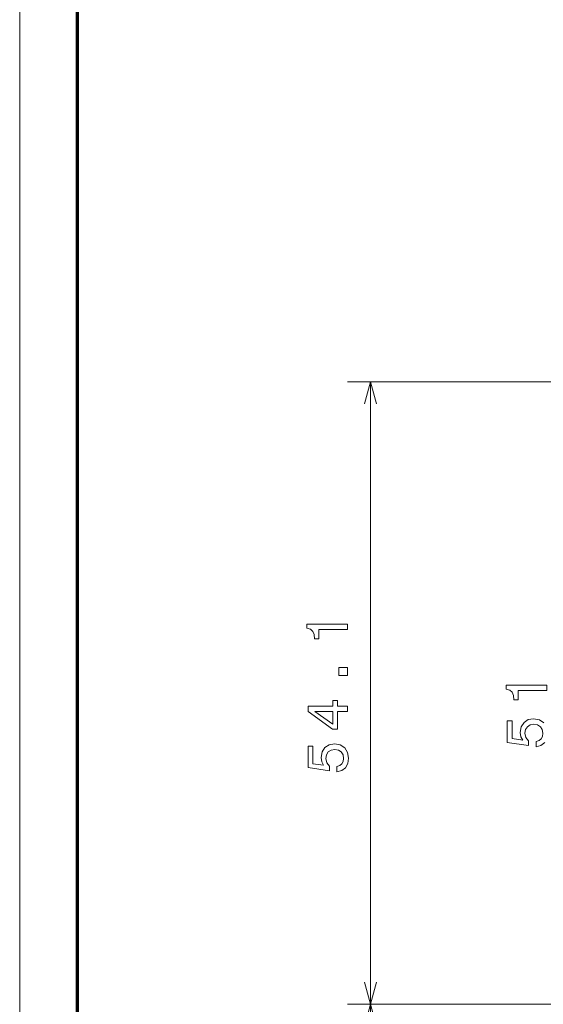
# Model space of a CAD drawing. Extents: x 0 to 841, y 0 to 594.
# Drawn here: x 0 to 45, y 312 to 398 of the extents above; entities that cross this region are included whole.
import ezdxf

# ---------------------------------------------------------------- set-up
doc = ezdxf.new("R2010")
doc.units = 0

msp = doc.modelspace()

# ---------------------------------------------------------------- linework, layer by layer
at = {"color": 7, "lineweight": 13}
msp.add_line((0, 0), (0, 594), dxfattribs=at)
at = {"color": 7, "lineweight": 70}
msp.add_line((5, 589.746399), (5, 5.646172), dxfattribs=at)
at = {"color": 94, "lineweight": 13}
for p, q in [((97.09407, 366.466949), (28.462807, 366.466949)), ((30.462807, 312.366943), (30.462807, 366.466949)), ((94.756409, 312.366943), (28.462807, 312.366943)), ((94.756409, 312.366943), (28.462807, 312.366943)), ((30.462807, 132.266953), (30.462807, 312.366943))]:
    msp.add_line(p, q, dxfattribs=at)
at = {"color": 7, "lineweight": 13}
for points in [[(30.980446, 364.535095), (30.462807, 366.466949), (29.945168, 364.535095)], [(29.945168, 314.298798), (30.462807, 312.366943), (30.980446, 314.298798)], [(30.980446, 310.43512), (30.462807, 312.366943), (29.945168, 310.43512)]]:
    msp.add_lwpolyline(points, dxfattribs=at)
at = {"color": 94, "lineweight": 13}
for points in [[(28.462807, 344.930206), (28.462807, 345.38916), (24.937592, 345.38916), (24.937592, 345.046204), (25.245224, 344.955444), (25.451996, 344.773865), (25.573036, 344.49649), (25.61338, 344.11322), (25.971451, 344.11322), (25.971451, 344.930206)], [(28.462807, 340.936981), (28.462807, 341.632935), (27.711365, 341.632935), (27.711365, 340.936981)], [(45.765556, 339.644165), (45.765556, 340.103119), (42.240341, 340.103119), (42.240341, 339.760193), (42.547974, 339.669403), (42.754745, 339.487854), (42.875786, 339.210449), (42.91613, 338.827179), (43.2742, 338.827179), (43.2742, 339.644165)], [(28.462807, 337.826324), (28.462807, 338.280212), (27.595375, 338.280212), (27.595375, 338.77948), (27.19191, 338.77948), (27.19191, 338.280212), (25.038452, 338.280212), (25.038452, 337.821289), (27.151566, 336.288147), (27.595375, 336.288147), (27.595375, 337.826324)], [(27.19191, 336.711761), (25.623466, 337.826324), (27.19191, 337.826324)], [(27.54998, 332.562195), (27.963524, 332.673157), (28.286293, 332.920288), (28.488022, 333.283386), (28.563675, 333.747375), (28.472893, 334.256714), (28.225777, 334.655151), (27.832405, 334.907288), (27.328079, 335.003113), (26.859062, 334.917389), (26.490906, 334.675293), (26.253876, 334.297058), (26.168137, 333.807861), (26.228653, 333.429626), (26.395081, 333.137146), (25.451996, 333.27832), (25.451996, 334.811462), (25.038452, 334.811462), (25.038452, 332.94043), (26.894363, 332.663055), (26.894363, 333.066528), (26.657333, 333.359009), (26.571594, 333.732239), (26.627075, 334.054993), (26.788452, 334.302124), (27.035576, 334.458435), (27.353294, 334.513916), (27.671021, 334.458435), (27.918137, 334.297058), (28.074478, 334.049957), (28.129951, 333.732239), (28.09465, 333.464935), (27.978661, 333.258179), (27.797104, 333.106873), (27.54998, 333.031219)]]:
    msp.add_lwpolyline(points, close=True, dxfattribs=at)
msp.add_lwpolyline([(45.528526, 336.841156), (45.135155, 337.093323), (44.630829, 337.189148), (44.161812, 337.103394), (43.793655, 336.861328), (43.556625, 336.483093), (43.470886, 335.993896), (43.531403, 335.615662), (43.69783, 335.323151), (42.754745, 335.464355), (42.754745, 336.997498), (42.341202, 336.997498), (42.341202, 335.126465), (44.197113, 334.84906), (44.197113, 335.252533), (43.960083, 335.545044), (43.874344, 335.918243), (43.929825, 336.241028), (44.091202, 336.488129), (44.338326, 336.64447), (44.656044, 336.699951), (44.97377, 336.64447), (45.220886, 336.483093), (45.377228, 336.235962), (45.432701, 335.918243), (45.3974, 335.65094), (45.28141, 335.444183), (45.099854, 335.292908), (44.85273, 335.217224), (44.85273, 334.74823), (45.266273, 334.859161), (45.589043, 335.106293)], dxfattribs=at)

doc.saveas('drawing.dxf')
